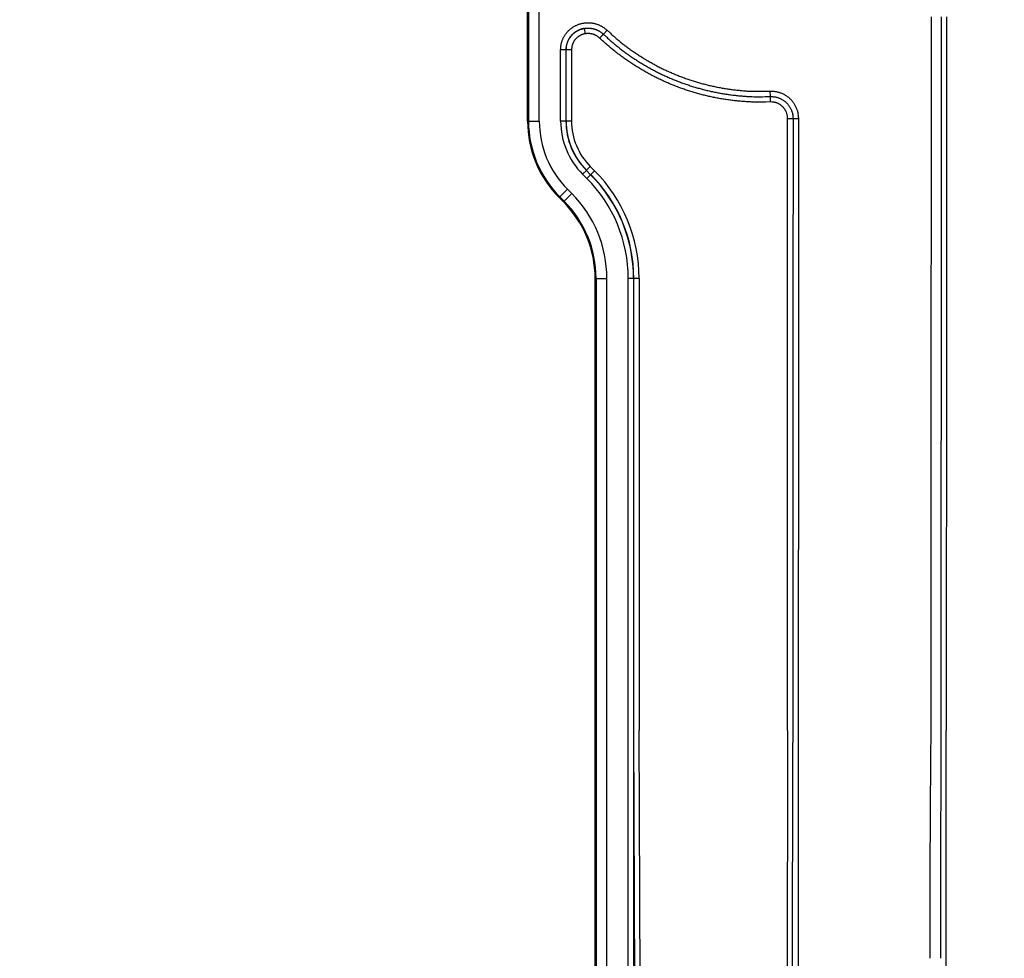
# Model space of a CAD drawing. Extents: x 2845 to 4609, y 579 to 1712.
# Drawn here: x 3639 to 3731, y 1331 to 1417 of the extents above; entities that cross this region are included whole.
import ezdxf

# ---------------------------------------------------------------- set-up
doc = ezdxf.new("R2010")
doc.units = 0
doc.header["$LTSCALE"] = 5
doc.layers.get('Defpoints').update_dxf_attribs({"linetype": 'CONTINUOUS'})
doc.layers.add('AM_5', color=10, linetype='CONTINUOUS', lineweight=25)
doc.layers.add('SKIZZE', color=10, linetype='CONTINUOUS')
doc.styles.add('BEMSTIL', font='simplex.shx', dxfattribs={"width": 0.8})
doc.dimstyles.new('BEMASS', dxfattribs={"dimscale": 10, "dimtxt": 3.5, "dimasz": 3.5, "dimexe": 1.25, "dimexo": 0.625, "dimtad": 1, "dimtxsty": 'BEMSTIL', "dimcen": 3, "dimclrd": 256, "dimclre": 256, "dimclrt": 256, "dimadec": 0, "dimazin": 0, "dimtfac": 0.875, "dimtmove": 0, "dimatfit": 3, "dimfxl": 0, "dimtolj": 1, "dimlwd": -1, "dimlwe": -1, "dimarcsym": 0})

# ---------------------------------------------------------------- blocks, each defined once
blk = doc.blocks.new('*D4')
at = {"layer": 'AM_5', "transparency": 16777216}
for p, q in [((3572.676, 1532.263), (3572.676, 1567.263)), ((3686.426, 1497.263), (3560.176, 1497.263)), ((3572.676, 1497.263), (3572.676, 1432.744)), ((3688.575, 1432.744), (3560.176, 1432.744)), ((3572.676, 1397.744), (3572.676, 1362.744))]:
    blk.add_line(p, q, dxfattribs=at)
for points in [[(3566.843, 1532.263), (3578.51, 1532.263), (3572.676, 1497.263)], [(3566.843, 1397.744), (3578.51, 1397.744), (3572.676, 1432.744)]]:
    blk.add_solid(points, dxfattribs=at)
at = {"layer": 'Defpoints', "color": 0, "transparency": 16777216}
for p in [(3692.676, 1497.263), (3572.676, 1432.744), (3694.825, 1432.744)]:
    blk.add_point(p, dxfattribs=at)
at = {"layer": 'AM_5', "transparency": 16777216, "insert": (3548.926, 1465.003), "char_height": 35, "attachment_point": 5, "rotation": 90, "style": 'BEMSTIL'}
blk.add_mtext('\\A1;65', dxfattribs=at)
blk = doc.blocks.new('*D5')
at = {"layer": 'AM_5', "transparency": 16777216}
for p, q in [((3686.426, 1497.263), (3460.176, 1497.263)), ((3472.676, 1462.263), (3472.676, 866.723)), ((3809.426, 831.723), (3460.176, 831.723))]:
    blk.add_line(p, q, dxfattribs=at)
for points in [[(3466.843, 1462.263), (3478.51, 1462.263), (3472.676, 1497.263)], [(3466.843, 866.723), (3478.51, 866.723), (3472.676, 831.723)]]:
    blk.add_solid(points, dxfattribs=at)
at = {"layer": 'Defpoints', "color": 0, "transparency": 16777216}
for p in [(3692.676, 1497.263), (3472.676, 831.723), (3815.676, 831.723)]:
    blk.add_point(p, dxfattribs=at)
at = {"layer": 'AM_5', "transparency": 16777216, "insert": (3445.593, 1164.493), "char_height": 35, "attachment_point": 5, "rotation": 90, "style": 'BEMSTIL'}
blk.add_mtext('\\A1;665,5', dxfattribs=at)

msp = doc.modelspace()

# ---------------------------------------------------------------- linework, layer by layer
at = {"layer": 'SKIZZE'}
for p, q in [((3686.427, 1407.884), (3686.427, 1459.6)), ((3686.514, 1459.6), (3686.514, 1407.884)), ((3687.514, 1407.884), (3687.514, 1459.6)), ((3691.664, 1416.444), (3691.749, 1415.952)), ((3693.093, 1415.552), (3693.435, 1415.915)), ((3693.435, 1415.915), (3693.778, 1416.279)), ((3689.979, 1414.482), (3689.487, 1414.482)), ((3689.487, 1407.884), (3689.487, 1414.482)), ((3689.979, 1414.482), (3689.979, 1407.884)), ((3690.494, 1414.479), (3690.002, 1414.479)), ((3690.002, 1407.884), (3690.002, 1414.479)), ((3690.494, 1414.479), (3690.494, 1407.884)), ((3708.882, 1410.148), (3708.86, 1410.647)), ((3708.903, 1409.649), (3708.882, 1410.148)), ((3686.427, 1407.884), (3686.514, 1407.884)), ((3686.514, 1407.884), (3687.514, 1407.884)), ((3689.979, 1407.884), (3689.487, 1407.884)), ((3690.002, 1407.884), (3689.979, 1407.884)), ((3690.494, 1407.884), (3690.002, 1407.884)), ((3710.473, 1408.111), (3710.973, 1408.111)), ((3710.973, 1408.111), (3711.472, 1408.111)), ((3711.472, 1408.111), (3711.421, 1292.335)), ((3692.232, 1403.689), (3691.884, 1403.341)), ((3692.232, 1403.689), (3692.624, 1403.297)), ((3691.868, 1403.325), (3691.52, 1402.977)), ((3691.912, 1402.584), (3691.52, 1402.977)), ((3691.868, 1403.325), (3692.26, 1402.933)), ((3692.26, 1402.933), (3691.912, 1402.584)), ((3692.624, 1403.297), (3692.276, 1402.949)), ((3689.418, 1400.875), (3690.125, 1401.582)), ((3689.81, 1400.482), (3690.517, 1401.189)), ((3690.517, 1401.189), (3690.125, 1401.582)), ((3689.356, 1400.813), (3689.418, 1400.875)), ((3689.748, 1400.421), (3689.356, 1400.813)), ((3689.418, 1400.875), (3689.81, 1400.482)), ((3689.748, 1400.421), (3689.81, 1400.482)), ((3692.677, 1311.919), (3692.677, 1393.35)), ((3692.764, 1393.35), (3692.677, 1393.35)), ((3692.764, 1393.35), (3692.764, 1311.919)), ((3692.764, 1393.35), (3693.764, 1393.35)), ((3693.764, 1311.919), (3693.764, 1393.35)), ((3695.737, 1311.919), (3695.737, 1393.35)), ((3696.229, 1393.35), (3695.737, 1393.35)), ((3696.229, 1393.35), (3696.229, 1311.919)), ((3696.252, 1393.35), (3696.229, 1393.35)), ((3696.252, 1351.578), (3696.252, 1393.35)), ((3696.744, 1393.35), (3696.252, 1393.35)), ((3696.744, 1393.35), (3696.744, 1351.584)), ((3696.424, 1311.919), (3696.252, 1351.578)), ((3696.917, 1311.932), (3696.744, 1351.584)), ((3710.447, 1350.464), (3710.396, 1292.625)), ((3710.921, 1292.335), (3710.947, 1350.452))]:
    msp.add_line(p, q, dxfattribs=at)
for points in [[(3723.739, 1351.59), (3723.741, 1355.711, 0), (3723.742, 1359.831, 0), (3723.744, 1363.95, 0), (3723.746, 1368.073), (3723.748, 1372.202), (3723.75, 1376.315), (3723.752, 1380.403), (3723.753, 1384.557), (3723.755, 1388.809, 0), (3723.757, 1392.8), (3723.759, 1396.409, 0), (3723.761, 1401.044, 0), (3723.764, 1408.183, 0), (3723.768, 1417.531, 0)], [(3724.67, 1351.581), (3724.672, 1355.703, 0), (3724.674, 1359.825, 0), (3724.676, 1363.945, 0), (3724.678, 1368.069, 0), (3724.679, 1372.199, 0), (3724.681, 1376.312, 0), (3724.683, 1380.401, 0), (3724.685, 1384.556, 0), (3724.687, 1388.808, 0), (3724.689, 1392.8), (3724.69, 1396.409, 0), (3724.692, 1401.043, 0), (3724.695, 1408.182, 0), (3724.699, 1417.531)], [(3725.165, 1417.531), (3725.163, 1413.409, 0), (3725.161, 1409.288, 0), (3725.16, 1405.168, 0), (3725.158, 1401.045, 0), (3725.156, 1396.915, 0), (3725.154, 1392.801, 0), (3725.152, 1388.712, 0), (3725.151, 1384.558, 0), (3725.149, 1380.306, 0), (3725.147, 1376.314), (3725.145, 1372.705, 0), (3725.143, 1368.07, 0), (3725.14, 1360.932, 0), (3725.136, 1351.584, 0)], [(3689.487, 1414.482), (3689.49, 1414.604, -0.012309), (3689.499, 1414.726, -0.01238), (3689.514, 1414.848, -0.012337), (3689.536, 1414.968, -0.012311), (3689.563, 1415.088, -0.01235), (3689.596, 1415.206, -0.012425), (3689.635, 1415.322, -0.012424), (3689.68, 1415.436, -0.012348), (3689.73, 1415.548, -0.012289), (3689.786, 1415.657, -0.01224), (3689.847, 1415.763, -0.012259), (3689.913, 1415.867, -0.012348), (3689.984, 1415.966, -0.012386), (3690.061, 1416.062, -0.012373), (3690.141, 1416.154, -0.012291), (3690.227, 1416.242, -0.012119), (3690.316, 1416.326, -0.012013), (3690.409, 1416.406, -0.011949), (3690.506, 1416.48, -0.011914), (3690.607, 1416.551, -0.011901), (3690.711, 1416.616, -0.011917), (3690.818, 1416.676, -0.011964), (3690.927, 1416.731, -0.012044), (3691.039, 1416.781, -0.012175), (3691.154, 1416.825, -0.012179), (3691.27, 1416.863, -0.012053), (3691.388, 1416.896, -0.011947), (3691.508, 1416.923, -0.011833), (3691.628, 1416.944, -0.011758), (3691.75, 1416.96, -0.011705), (3691.872, 1416.97, -0.011696), (3691.995, 1416.974, -0.011726), (3692.117, 1416.972, -0.011733), (3692.239, 1416.965, -0.01173), (3692.361, 1416.952, -0.011917), (3692.482, 1416.932, -0.012288), (3692.603, 1416.907, -0.011981), (3692.721, 1416.877, -0.011129), (3692.837, 1416.841, -0.012149), (3692.953, 1416.799, -0.014359), (3693.069, 1416.749, -0.010909), (3693.177, 1416.699, -0.003739), (3693.274, 1416.651, -0.015301), (3693.39, 1416.578, -0.026759), (3693.561, 1416.452, -0.013135), (3693.778, 1416.279, -0.006906)], [(3691.664, 1416.444), (3691.594, 1416.431, 0.008248), (3691.526, 1416.416, 0.00823), (3691.457, 1416.398, 0.00827), (3691.39, 1416.378, 0.008416), (3691.323, 1416.356, 0.008539), (3691.257, 1416.331, 0.008658), (3691.192, 1416.304, 0.008684), (3691.127, 1416.275, 0.008626), (3691.064, 1416.244, 0.008583), (3691.002, 1416.21, 0.008541), (3690.942, 1416.175, 0.008515), (3690.882, 1416.137, 0.008498), (3690.824, 1416.097, 0.008493), (3690.767, 1416.056, 0.008499), (3690.712, 1416.012, 0.008515), (3690.658, 1415.967, 0.008543), (3690.606, 1415.92, 0.00858), (3690.555, 1415.871, 0.00863), (3690.506, 1415.82, 0.008687), (3690.46, 1415.768, 0.008759), (3690.415, 1415.714, 0.008833), (3690.371, 1415.658, 0.008924), (3690.33, 1415.601, 0.008933), (3690.291, 1415.543, 0.008862), (3690.255, 1415.483, 0.008802), (3690.22, 1415.422, 0.008746), (3690.187, 1415.36, 0.008823), (3690.157, 1415.297, 0.009009), (3690.129, 1415.232, 0.008785), (3690.103, 1415.167, 0.008259), (3690.08, 1415.102, 0.00913), (3690.059, 1415.034, 0.010882), (3690.04, 1414.965, 0.008291), (3690.024, 1414.899, 0.002889), (3690.011, 1414.839, 0.01154), (3689.999, 1414.761, 0.019937), (3689.989, 1414.64, 0.009772), (3689.979, 1414.482, 0.005163)], [(3690.002, 1414.479), (3690.005, 1414.579, -0.012476), (3690.012, 1414.679, -0.012553), (3690.025, 1414.778, -0.0125), (3690.043, 1414.877, -0.012449), (3690.065, 1414.974, -0.012477), (3690.092, 1415.07, -0.012557), (3690.125, 1415.165, -0.012592), (3690.162, 1415.258, -0.012592), (3690.203, 1415.349, -0.012548), (3690.249, 1415.438, -0.012442), (3690.3, 1415.524, -0.012407), (3690.355, 1415.607, -0.012429), (3690.414, 1415.688, -0.012429), (3690.476, 1415.766, -0.012417), (3690.543, 1415.84, -0.012501), (3690.613, 1415.911, -0.012646), (3690.687, 1415.979, -0.012254), (3690.763, 1416.042, -0.011438), (3690.843, 1416.102, -0.012577), (3690.926, 1416.158, -0.014993), (3691.014, 1416.21, -0.011501), (3691.099, 1416.257, -0.004175), (3691.177, 1416.297, -0.015947), (3691.281, 1416.338, -0.027354), (3691.446, 1416.387, -0.013411), (3691.664, 1416.444, -0.007082)], [(3691.664, 1416.444), (3691.742, 1416.456, -0.009485), (3691.821, 1416.465, -0.009493), (3691.9, 1416.471, -0.009447), (3691.98, 1416.474, -0.009413), (3692.059, 1416.474, -0.009406), (3692.139, 1416.471, -0.009417), (3692.219, 1416.465, -0.009445), (3692.298, 1416.456, -0.009503), (3692.377, 1416.444, -0.00956), (3692.455, 1416.429, -0.00964), (3692.533, 1416.41, -0.009755), (3692.61, 1416.389, -0.009901), (3692.686, 1416.365, -0.009549), (3692.761, 1416.338, -0.008776), (3692.834, 1416.308, -0.009673), (3692.908, 1416.275, -0.011671), (3692.981, 1416.238, -0.008875), (3693.049, 1416.201, -0.00294), (3693.11, 1416.167, -0.012642), (3693.185, 1416.117, -0.022065), (3693.294, 1416.031, -0.010739), (3693.435, 1415.915, -0.005631)], [(3691.749, 1415.952), (3691.676, 1415.938, 0.012054), (3691.603, 1415.919, 0.012114), (3691.531, 1415.898, 0.012085), (3691.46, 1415.872, 0.012092), (3691.391, 1415.844, 0.012155), (3691.323, 1415.812, 0.012259), (3691.256, 1415.776, 0.012318), (3691.192, 1415.738, 0.012353), (3691.129, 1415.696, 0.012344), (3691.069, 1415.651, 0.012287), (3691.011, 1415.603, 0.012294), (3690.955, 1415.553, 0.012362), (3690.902, 1415.5, 0.0124), (3690.852, 1415.444, 0.01243), (3690.805, 1415.386, 0.012552), (3690.76, 1415.325, 0.012744), (3690.719, 1415.262, 0.012382), (3690.681, 1415.198, 0.011589), (3690.646, 1415.132, 0.012796), (3690.615, 1415.063, 0.01533), (3690.587, 1414.991, 0.011769), (3690.562, 1414.923, 0.004244), (3690.542, 1414.86, 0.016382), (3690.525, 1414.777, 0.028197), (3690.509, 1414.649, 0.013833), (3690.494, 1414.479, 0.007295)], [(3693.093, 1415.552), (3693.048, 1415.592, 0.009843), (3693.001, 1415.631, 0.009919), (3692.953, 1415.668, 0.009864), (3692.904, 1415.703, 0.009727), (3692.853, 1415.736, 0.009644), (3692.801, 1415.767, 0.009579), (3692.748, 1415.796, 0.009545), (3692.693, 1415.824, 0.009536), (3692.638, 1415.848, 0.009491), (3692.582, 1415.871, 0.009407), (3692.525, 1415.892, 0.009547), (3692.467, 1415.91, 0.009896), (3692.409, 1415.926, 0.009702), (3692.35, 1415.94, 0.009089), (3692.291, 1415.952, 0.009911), (3692.23, 1415.961, 0.011598), (3692.168, 1415.968, 0.008805), (3692.11, 1415.973, 0.003119), (3692.057, 1415.976, 0.012209), (3691.989, 1415.975, 0.021056), (3691.885, 1415.967, 0.010348), (3691.749, 1415.952, 0.005478)], [(3708.903, 1409.649), (3708.47, 1409.636, -0.005006), (3708.036, 1409.63, -0.005019), (3707.603, 1409.634, -0.005009), (3707.17, 1409.646, -0.00498), (3706.737, 1409.667, -0.004962), (3706.305, 1409.697, -0.004948), (3705.873, 1409.735, -0.004936), (3705.442, 1409.781, -0.004923), (3705.012, 1409.837, -0.004915), (3704.584, 1409.9, -0.00491), (3704.156, 1409.972, -0.004922), (3703.731, 1410.053, -0.004957), (3703.307, 1410.142, -0.004996), (3702.884, 1410.24, -0.00505), (3702.464, 1410.346, -0.005067), (3702.047, 1410.461, -0.005053), (3701.631, 1410.584, -0.00501), (3701.218, 1410.715, -0.004928), (3700.808, 1410.855, -0.004865), (3700.401, 1411.002, -0.004805), (3699.996, 1411.158, -0.004815), (3699.595, 1411.321, -0.004897), (3699.197, 1411.492, -0.004991), (3698.802, 1411.671, -0.005118), (3698.411, 1411.858, -0.005153), (3698.025, 1412.054, -0.005114), (3697.642, 1412.257, -0.005089), (3697.263, 1412.468, -0.005049), (3696.889, 1412.687, -0.004799), (3696.519, 1412.912, -0.004371), (3696.156, 1413.142, -0.004847), (3695.792, 1413.384, -0.005942), (3695.426, 1413.639, -0.004597), (3695.085, 1413.884, -0.001716), (3694.779, 1414.109, -0.006729), (3694.398, 1414.413, -0.01128), (3693.829, 1414.901, -0.005499), (3693.093, 1415.552, -0.002928)], [(3693.435, 1415.915), (3693.746, 1415.628, 0.004847), (3694.063, 1415.346, 0.004782), (3694.384, 1415.071, 0.004858), (3694.711, 1414.802, 0.005094), (3695.044, 1414.541, 0.005196), (3695.381, 1414.286, 0.00519), (3695.725, 1414.038, 0.005116), (3696.073, 1413.797, 0.00496), (3696.426, 1413.563, 0.004839), (3696.783, 1413.336, 0.004723), (3697.145, 1413.115, 0.00472), (3697.51, 1412.902, 0.004828), (3697.88, 1412.696, 0.00494), (3698.254, 1412.497, 0.005085), (3698.632, 1412.307, 0.005155), (3699.014, 1412.124, 0.005166), (3699.399, 1411.949, 0.005116), (3699.788, 1411.781, 0.004992), (3700.18, 1411.622, 0.004897), (3700.575, 1411.47, 0.004808), (3700.973, 1411.326, 0.004794), (3701.374, 1411.19, 0.004854), (3701.778, 1411.061, 0.004924), (3702.184, 1410.941, 0.005021), (3702.592, 1410.829, 0.005056), (3703.002, 1410.725, 0.005043), (3703.414, 1410.63, 0.005068), (3703.829, 1410.543, 0.005112), (3704.245, 1410.464, 0.004927), (3704.662, 1410.394, 0.004564), (3705.077, 1410.331, 0.005021), (3705.501, 1410.277, 0.006), (3705.935, 1410.232, 0.004555), (3706.343, 1410.195, 0.001542), (3706.713, 1410.165, 0.006458), (3707.189, 1410.145, 0.011204), (3707.922, 1410.14, 0.005487), (3708.882, 1410.148, 0.002901)], [(3693.778, 1416.279), (3694.081, 1415.998, 0.004848), (3694.39, 1415.724, 0.004773), (3694.704, 1415.455, 0.004847), (3695.023, 1415.192, 0.005098), (3695.348, 1414.937, 0.00521), (3695.678, 1414.688, 0.005207), (3696.013, 1414.446, 0.005131), (3696.353, 1414.21, 0.004962), (3696.698, 1413.982, 0.004831), (3697.046, 1413.76, 0.004704), (3697.4, 1413.545, 0.0047), (3697.757, 1413.337, 0.004817), (3698.118, 1413.135, 0.00494), (3698.483, 1412.941, 0.005097), (3698.852, 1412.755, 0.005172), (3699.224, 1412.576, 0.005182), (3699.601, 1412.406, 0.005127), (3699.98, 1412.242, 0.004991), (3700.363, 1412.087, 0.004888), (3700.749, 1411.938, 0.004792), (3701.138, 1411.798, 0.004779), (3701.529, 1411.664, 0.004848), (3701.923, 1411.539, 0.004925), (3702.32, 1411.421, 0.00503), (3702.718, 1411.312, 0.005068), (3703.119, 1411.211, 0.005054), (3703.521, 1411.118, 0.005075), (3703.926, 1411.033, 0.005112), (3704.333, 1410.956, 0.004923), (3704.74, 1410.887, 0.004557), (3705.146, 1410.826, 0.005015), (3705.559, 1410.774, 0.005997), (3705.983, 1410.729, 0.004554), (3706.382, 1410.693, 0.00154), (3706.743, 1410.663, 0.006463), (3707.207, 1410.644, 0.011214), (3707.923, 1410.639, 0.005491), (3708.86, 1410.647, 0.002903)], [(3689.979, 1414.482), (3689.981, 1414.481, 0.001549), (3689.982, 1414.481, 0.001527), (3689.984, 1414.481, 0.001561), (3689.985, 1414.481, 0.001649), (3689.986, 1414.481, 0.001636), (3689.988, 1414.48, 0.00155), (3689.989, 1414.48, 0.001759), (3689.991, 1414.48, 0.002169), (3689.992, 1414.48, 0.001652), (3689.993, 1414.48, 0.000516), (3689.995, 1414.48, 0.002437), (3689.996, 1414.48, 0.00434), (3689.999, 1414.48, 0.002134), (3690.002, 1414.479, 0.001125)], [(3708.86, 1410.647), (3709.006, 1410.649, -0.014481), (3709.151, 1410.643, -0.014635), (3709.295, 1410.627, -0.014556), (3709.438, 1410.604, -0.014439), (3709.58, 1410.572, -0.01443), (3709.72, 1410.532, -0.014475), (3709.857, 1410.483, -0.014552), (3709.991, 1410.427, -0.014693), (3710.121, 1410.363, -0.014674), (3710.248, 1410.292, -0.014486), (3710.37, 1410.213, -0.014373), (3710.487, 1410.128, -0.01431), (3710.599, 1410.035, -0.014263), (3710.706, 1409.937, -0.014235), (3710.807, 1409.833, -0.014347), (3710.902, 1409.722, -0.014565), (3710.99, 1409.607, -0.014138), (3711.072, 1409.487, -0.013196), (3711.146, 1409.363, -0.0145), (3711.214, 1409.234, -0.017297), (3711.274, 1409.097, -0.013269), (3711.326, 1408.966, -0.004774), (3711.369, 1408.845, -0.018224), (3711.407, 1408.687, -0.031458), (3711.441, 1408.438, -0.015424), (3711.472, 1408.111, -0.008113)], [(3708.882, 1410.148), (3709, 1410.15, -0.014634), (3709.117, 1410.144, -0.014878), (3709.234, 1410.132, -0.01483), (3709.35, 1410.112, -0.014656), (3709.464, 1410.086, -0.014603), (3709.576, 1410.053, -0.014598), (3709.686, 1410.014, -0.014629), (3709.794, 1409.968, -0.014706), (3709.898, 1409.916, -0.014666), (3710, 1409.858, -0.014496), (3710.097, 1409.794, -0.014398), (3710.191, 1409.725, -0.014343), (3710.281, 1409.65, -0.014317), (3710.366, 1409.571, -0.014322), (3710.446, 1409.487, -0.014436), (3710.522, 1409.398, -0.014616), (3710.592, 1409.305, -0.014139), (3710.657, 1409.209, -0.01311), (3710.715, 1409.11, -0.014322), (3710.769, 1409.006, -0.017017), (3710.816, 1408.897, -0.013029), (3710.857, 1408.792, -0.004607), (3710.891, 1408.697, -0.018089), (3710.921, 1408.57, -0.031352), (3710.948, 1408.372, -0.015325), (3710.973, 1408.111, -0.008046)], [(3710.473, 1408.111), (3710.471, 1408.199, 0.013844), (3710.464, 1408.286, 0.013962), (3710.451, 1408.373, 0.013901), (3710.434, 1408.459, 0.013837), (3710.412, 1408.544, 0.013865), (3710.386, 1408.628, 0.013946), (3710.355, 1408.709, 0.01403), (3710.319, 1408.79, 0.014146), (3710.278, 1408.867, 0.014163), (3710.234, 1408.943, 0.014083), (3710.185, 1409.016, 0.014093), (3710.132, 1409.086, 0.014192), (3710.075, 1409.152, 0.014218), (3710.015, 1409.216, 0.014193), (3709.951, 1409.276, 0.014317), (3709.883, 1409.332, 0.014574), (3709.812, 1409.384, 0.01423), (3709.739, 1409.432, 0.013429), (3709.664, 1409.475, 0.014905), (3709.585, 1409.515, 0.017925), (3709.501, 1409.549, 0.01377), (3709.421, 1409.578, 0.004881), (3709.348, 1409.603, 0.018922), (3709.252, 1409.622, 0.032918), (3709.101, 1409.638, 0.016161), (3708.903, 1409.649, 0.008482)], [(3710.448, 1351.584), (3710.45, 1355.118, 0), (3710.452, 1358.65, 0), (3710.453, 1362.181, 0), (3710.455, 1365.716, 0), (3710.456, 1369.256, 0), (3710.458, 1372.782, 0), (3710.459, 1376.287, 0), (3710.461, 1379.848, 0), (3710.462, 1383.492, 0), (3710.464, 1386.914, 0), (3710.465, 1390.007, 0), (3710.467, 1393.979, 0), (3710.47, 1400.098, 0), (3710.473, 1408.111, 0)], [(3710.973, 1408.111), (3710.971, 1404.577, 0), (3710.97, 1401.044, 0), (3710.968, 1397.513, 0), (3710.967, 1393.978, 0), (3710.965, 1390.437, 0), (3710.963, 1386.911, 0), (3710.962, 1383.406, 0), (3710.96, 1379.844, 0), (3710.959, 1376.2, 0), (3710.957, 1372.778, 0), (3710.956, 1369.684, 0), (3710.954, 1365.711), (3710.951, 1359.592), (3710.948, 1351.578)], [(3745.983, 980.256, 0.000001), (3745.924, 984.287, 0.000006)], [(3742.018, 1000.345, -0.000001), (3741.938, 1004.376, 0.00001)], [(3744.3, 1230.114, -0.00001), (3744.3, 1234.113, -0.00001), (3744.3, 1238.176, -0.000011), (3744.301, 1242.334, -0.000008), (3744.301, 1246.239, -0.000004), (3744.302, 1249.768, -0.00001), (3744.303, 1254.301, -0.000014), (3744.305, 1261.283, -0.000007), (3744.307, 1270.426, -0.000004)], [(3740.344, 1234.157, -0.000011), (3740.344, 1238.221, -0.000012), (3740.344, 1242.38, -0.000009), (3740.345, 1246.285, -0.000004), (3740.345, 1249.815, -0.00001), (3740.346, 1254.349, -0.000015), (3740.348, 1261.332, -0.000007), (3740.351, 1270.477, -0.000004)], [(3710.448, 1351.584), (3710.448, 1351.514, 0.000016), (3710.448, 1351.444, 0.000016), (3710.448, 1351.374, 0.000016), (3710.448, 1351.304, 0.000015), (3710.448, 1351.234, 0.000014), (3710.448, 1351.164, 0.000012), (3710.448, 1351.095, 0.000013), (3710.448, 1351.024, 0.000014), (3710.448, 1350.952, 0.00001), (3710.447, 1350.884, 0.000005), (3710.447, 1350.823, 0.000012), (3710.447, 1350.744, 0.000017), (3710.447, 1350.623, 0.000008), (3710.447, 1350.464, 0.000005)], [(3710.948, 1351.578), (3710.948, 1351.508, 0.000005), (3710.948, 1351.437, 0.000005), (3710.948, 1351.367, 0.000005), (3710.948, 1351.296, 0.000005), (3710.948, 1351.226, 0.000004), (3710.948, 1351.156, 0.000004), (3710.947, 1351.086, 0.000004), (3710.947, 1351.015, 0.000004), (3710.947, 1350.942, 0.000003), (3710.947, 1350.874, 0.000002), (3710.947, 1350.812, 0.000003), (3710.947, 1350.733, 0.000003), (3710.947, 1350.611, 0.000001), (3710.947, 1350.452, 0.000001)], [(3723.636, 1330.527), (3723.637, 1331.844, -0.000132), (3723.639, 1333.16, -0.00013), (3723.641, 1334.476, -0.000132), (3723.644, 1335.793, -0.000138), (3723.648, 1337.112, -0.000136), (3723.652, 1338.426, -0.000128), (3723.657, 1339.732, -0.000144), (3723.663, 1341.059, -0.000175), (3723.67, 1342.417, -0.000133), (3723.677, 1343.692, -0.000043), (3723.684, 1344.844, -0.000194), (3723.695, 1346.325, -0.000341), (3723.713, 1348.604, -0.000167), (3723.739, 1351.59, -0.000088)], [(3724.636, 1330.527), (3724.636, 1331.843, -0.000044), (3724.637, 1333.158, -0.000044), (3724.638, 1334.474, -0.000044), (3724.639, 1335.79, -0.000046), (3724.64, 1337.109, -0.000045), (3724.641, 1338.422, -0.000043), (3724.643, 1339.728, -0.000048), (3724.645, 1341.054, -0.000059), (3724.648, 1342.411, -0.000045), (3724.65, 1343.686, -0.000014), (3724.652, 1344.838, -0.000065), (3724.656, 1346.318, -0.000114), (3724.662, 1348.597, -0.000056), (3724.67, 1351.581, -0.00003)], [(3725.136, 1283.303), (3725.136, 1287.571), (3725.136, 1291.839, 0), (3725.136, 1296.104), (3725.136, 1300.374, 0), (3725.136, 1304.65), (3725.136, 1308.909), (3725.136, 1313.142, 0), (3725.136, 1317.444, 0), (3725.136, 1321.846, 0), (3725.136, 1325.979), (3725.136, 1329.715, 0), (3725.136, 1334.514, 0), (3725.136, 1341.905, 0), (3725.136, 1351.584, 0)]]:
    msp.add_lwpolyline(points, format="xyb", dxfattribs=at)
for centre, radius, start, end in [((3696.427, 1407.884), 10, 180, 225), ((3696.427, 1407.884), 9.913, 180, 225), ((3696.427, 1407.884), 8.913, 180, 225), ((3696.427, 1407.884), 6.94, 180, 225), ((3696.427, 1407.884), 6.448, 180, 225), ((3696.427, 1407.884), 6.426, 180, 225), ((3696.427, 1407.884), 5.933, 180, 225), ((3682.677, 1393.35), 13.552, 0, 45), ((3682.677, 1393.35), 13.574, 0, 45), ((3682.677, 1393.35), 14.067, 0, 45), ((3682.677, 1393.35), 13.06, 0, 45), ((3682.677, 1393.35), 11.087, 0, 45), ((3682.677, 1393.35), 10, 0, 45), ((3682.677, 1393.35), 10.087, 0, 45)]:
    msp.add_arc(centre, radius, start, end, dxfattribs=at)

# ---------------------------------------------------------------- dimensions: what is measured, and where the dimension line sits
at = {"layer": 'AM_5'}
for base, p2, override, picture, middle in [((3572.676, 1432.744), (3694.825, 1432.744), {"dimdec": 0}, '*D4', (3548.926, 1465.003)), ((3472.676, 831.723), (3815.676, 831.723), {"dimdec": 1}, '*D5', (3445.593, 1164.493))]:
    dim = msp.add_linear_dim(base=base, p1=(3692.676, 1497.263), p2=p2, angle=270, dimstyle='BEMASS', override=override, dxfattribs=at)
    dim.commit()
    dim.dimension.update_dxf_attribs({"geometry": picture, "text_midpoint": middle})

doc.saveas('drawing.dxf')
